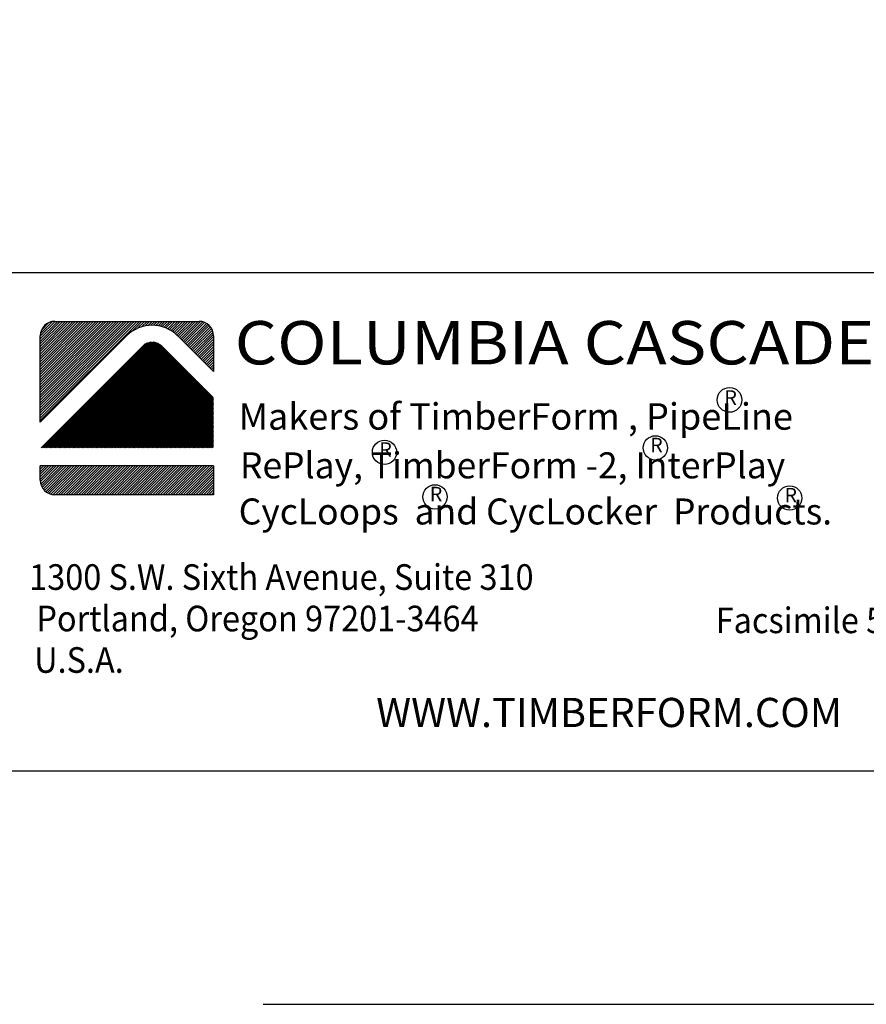
# Model space of a CAD drawing. Extents: x 0 to 1056, y 0 to 842.
# Drawn here: x 526 to 700, y 0 to 202 of the extents above; entities that cross this region are included whole.
import ezdxf
from ezdxf.enums import TextEntityAlignment as Align

# ---------------------------------------------------------------- set-up
doc = ezdxf.new("R2010")
doc.units = 0
doc.header["$LTSCALE"] = 32
doc.header["$MEASUREMENT"] = 0
doc.linetypes.add('HIDDEN2', pattern=[0.1875, 0.125, -0.0625])
doc.layers.get('0').update_dxf_attribs({"color": 2, "linetype": 'CONTINUOUS'})
doc.layers.add('TITLE', color=7, linetype='CONTINUOUS')
doc.styles.add('ROMANC', font='ROMANC.shx')
doc.styles.add('ROMAND', font='romand', dxfattribs={"height": 4.5})
doc.styles.add('ROMANS', font='ROMANS', dxfattribs={"height": 1.8})

# ---------------------------------------------------------------- blocks, each defined once
blk = doc.blocks.new('*X3')
at = {"color": 0}
for p, q in [((380.546, 36.185), (381.481, 37.12)), ((380.546, 36.361), (381.304, 37.12)), ((380.546, 36.538), (381.127, 37.12)), ((380.546, 36.715), (380.95, 37.12)), ((380.546, 36.892), (380.774, 37.12)), ((380.546, 37.069), (380.597, 37.12)), ((380.551, 36.014), (381.657, 37.12)), ((380.579, 35.864), (381.834, 37.12)), ((380.624, 35.732), (382.011, 37.12)), ((380.683, 35.615), (382.188, 37.12)), ((380.754, 35.509), (382.365, 37.12)), ((380.836, 35.415), (382.541, 37.12)), ((380.93, 35.332), (382.718, 37.12)), ((381.035, 35.26), (382.895, 37.12)), ((381.152, 35.2), (383.072, 37.12)), ((381.283, 35.155), (383.248, 37.12)), ((381.432, 35.126), (383.425, 37.12)), ((381.602, 35.12), (383.602, 37.12)), ((381.779, 35.12), (383.779, 37.12)), ((381.956, 35.12), (383.956, 37.12)), ((382.132, 35.12), (384.132, 37.12)), ((382.309, 35.12), (384.309, 37.12)), ((382.486, 35.12), (384.486, 37.12)), ((382.663, 35.12), (384.663, 37.12)), ((382.839, 35.12), (384.839, 37.12)), ((383.016, 35.12), (385.016, 37.12)), ((383.193, 35.12), (385.193, 37.12)), ((383.37, 35.12), (385.37, 37.12)), ((383.547, 35.12), (385.547, 37.12)), ((383.723, 35.12), (385.723, 37.12)), ((383.9, 35.12), (385.9, 37.12)), ((384.077, 35.12), (386.077, 37.12)), ((384.254, 35.12), (386.254, 37.12)), ((384.43, 35.12), (386.43, 37.12)), ((384.607, 35.12), (386.607, 37.12)), ((384.784, 35.12), (386.784, 37.12)), ((384.961, 35.12), (386.961, 37.12)), ((385.138, 35.12), (387.138, 37.12)), ((385.314, 35.12), (387.314, 37.12)), ((385.491, 35.12), (387.491, 37.12)), ((385.668, 35.12), (387.668, 37.12)), ((385.845, 35.12), (387.845, 37.12)), ((386.021, 35.12), (388.021, 37.12)), ((386.198, 35.12), (388.198, 37.12)), ((386.375, 35.12), (388.375, 37.12)), ((386.552, 35.12), (388.552, 37.12)), ((386.729, 35.12), (388.729, 37.12)), ((386.905, 35.12), (388.905, 37.12)), ((387.082, 35.12), (389.082, 37.12)), ((387.259, 35.12), (389.259, 37.12)), ((387.436, 35.12), (389.436, 37.12)), ((387.612, 35.12), (389.612, 37.12)), ((387.789, 35.12), (389.789, 37.12)), ((387.966, 35.12), (389.966, 37.12)), ((388.143, 35.12), (390.143, 37.12)), ((388.32, 35.12), (390.32, 37.12)), ((388.496, 35.12), (390.496, 37.12)), ((388.673, 35.12), (390.673, 37.12)), ((388.85, 35.12), (390.85, 37.12)), ((389.027, 35.12), (391.027, 37.12)), ((389.203, 35.12), (391.203, 37.12)), ((389.38, 35.12), (391.38, 37.12)), ((389.557, 35.12), (391.557, 37.12)), ((389.734, 35.12), (391.734, 37.12)), ((389.911, 35.12), (391.911, 37.12)), ((390.087, 35.12), (392.087, 37.12)), ((390.264, 35.12), (392.264, 37.12)), ((390.441, 35.12), (392.441, 37.12)), ((390.618, 35.12), (392.546, 37.048)), ((390.794, 35.12), (392.546, 36.871)), ((390.971, 35.12), (392.546, 36.694)), ((391.148, 35.12), (392.546, 36.517)), ((391.325, 35.12), (392.546, 36.341)), ((391.502, 35.12), (392.546, 36.164)), ((391.678, 35.12), (392.546, 35.987)), ((391.855, 35.12), (392.546, 35.81)), ((392.032, 35.12), (392.546, 35.634)), ((392.209, 35.12), (392.546, 35.457)), ((392.385, 35.12), (392.546, 35.28))]:
    blk.add_line(p, q, dxfattribs=at)
blk = doc.blocks.new('*X2')
at = {"color": 0}
for p, q in [((380.546, 40.251), (387.415, 47.12)), ((380.546, 40.427), (387.238, 47.12)), ((380.546, 40.604), (387.061, 47.12)), ((380.546, 40.781), (386.884, 47.12)), ((380.546, 40.958), (386.708, 47.12)), ((380.546, 41.134), (386.531, 47.12)), ((380.546, 41.311), (386.354, 47.12)), ((380.546, 41.488), (386.177, 47.12)), ((380.546, 41.665), (386.001, 47.12)), ((380.546, 41.842), (385.824, 47.12)), ((380.546, 42.018), (385.647, 47.12)), ((380.546, 42.195), (385.47, 47.12)), ((380.546, 42.372), (385.294, 47.12)), ((380.546, 42.549), (385.117, 47.12)), ((380.546, 42.725), (384.94, 47.12)), ((380.546, 42.902), (384.763, 47.12)), ((380.546, 43.079), (384.586, 47.12)), ((380.546, 43.256), (384.41, 47.12)), ((380.546, 43.433), (384.233, 47.12)), ((380.546, 43.609), (384.056, 47.12)), ((380.546, 43.786), (383.879, 47.12)), ((380.546, 43.963), (383.703, 47.12)), ((380.546, 44.14), (383.526, 47.12)), ((380.546, 44.316), (383.349, 47.12)), ((380.546, 44.493), (383.172, 47.12)), ((380.546, 44.67), (382.995, 47.12)), ((380.546, 44.847), (382.819, 47.12)), ((380.546, 45.024), (382.642, 47.12)), ((380.546, 45.2), (382.465, 47.12)), ((380.546, 45.377), (382.288, 47.12)), ((380.546, 45.554), (382.112, 47.12)), ((380.546, 45.731), (381.935, 47.12)), ((380.546, 45.907), (381.758, 47.12)), ((380.546, 46.084), (381.581, 47.12)), ((380.557, 46.273), (381.393, 47.108)), ((380.63, 46.522), (381.143, 47.035)), ((386.894, 46.422), (387.592, 47.12)), ((387.289, 46.64), (387.768, 47.12)), ((387.57, 46.744), (387.945, 47.12)), ((387.806, 46.803), (388.122, 47.12)), ((388.015, 46.836), (388.299, 47.12)), ((388.206, 46.85), (388.475, 47.12)), ((388.383, 46.85), (388.652, 47.12)), ((388.548, 46.839), (388.829, 47.12)), ((388.704, 46.818), (389.006, 47.12)), ((388.852, 46.789), (389.183, 47.12)), ((388.993, 46.753), (389.359, 47.12)), ((389.126, 46.71), (389.536, 47.12)), ((389.254, 46.661), (389.713, 47.12)), ((389.376, 46.606), (389.89, 47.12)), ((389.493, 46.546), (390.066, 47.12)), ((389.605, 46.482), (390.243, 47.12)), ((389.712, 46.412), (390.42, 47.12)), ((389.815, 46.338), (390.597, 47.12)), ((389.913, 46.259), (390.774, 47.12)), ((390.006, 46.175), (390.95, 47.12)), ((390.095, 46.088), (391.127, 47.12)), ((390.184, 45.999), (391.304, 47.12)), ((390.272, 45.911), (391.481, 47.12)), ((390.36, 45.823), (391.652, 47.114)), ((390.449, 45.734), (391.801, 47.087)), ((390.537, 45.646), (391.933, 47.042)), ((390.626, 45.558), (392.051, 46.983)), ((390.714, 45.469), (392.156, 46.912)), ((390.802, 45.381), (392.251, 46.829)), ((390.891, 45.292), (392.334, 46.735)), ((390.979, 45.204), (392.406, 46.63)), ((391.068, 45.116), (392.465, 46.513)), ((391.156, 45.027), (392.511, 46.382)), ((391.244, 44.939), (392.539, 46.234)), ((391.333, 44.85), (392.546, 46.063)), ((391.421, 44.762), (392.546, 45.887)), ((391.51, 44.674), (392.546, 45.71)), ((391.598, 44.585), (392.546, 45.533)), ((391.686, 44.497), (392.546, 45.356)), ((391.775, 44.408), (392.546, 45.179)), ((391.863, 44.32), (392.546, 45.003)), ((391.951, 44.232), (392.546, 44.826)), ((392.04, 44.143), (392.546, 44.649)), ((392.128, 44.055), (392.546, 44.472)), ((392.217, 43.967), (392.546, 44.296)), ((392.305, 43.878), (392.546, 44.119)), ((392.393, 43.79), (392.546, 43.942)), ((392.482, 43.701), (392.546, 43.765))]:
    blk.add_line(p, q, dxfattribs=at)
blk = doc.blocks.new('*X1')
at = {"color": 0}
for p, q in [((380.786, 38.37), (388.103, 45.687)), ((380.875, 38.37), (388.206, 45.701)), ((380.963, 38.37), (388.299, 45.705)), ((381.051, 38.37), (388.383, 45.702)), ((381.14, 38.37), (388.462, 45.692)), ((381.228, 38.37), (388.535, 45.676)), ((381.316, 38.37), (388.604, 45.657)), ((380.609, 38.37), (387.83, 45.591)), ((380.698, 38.37), (387.984, 45.656)), ((381.405, 38.37), (388.669, 45.633)), ((381.493, 38.37), (388.73, 45.606)), ((381.582, 38.37), (388.788, 45.576)), ((381.67, 38.37), (388.843, 45.543)), ((381.758, 38.37), (388.895, 45.506)), ((381.847, 38.37), (388.944, 45.467)), ((381.935, 38.37), (388.99, 45.425)), ((382.024, 38.37), (389.035, 45.381)), ((382.112, 38.37), (389.079, 45.337)), ((382.2, 38.37), (389.123, 45.292)), ((382.289, 38.37), (389.167, 45.248)), ((382.377, 38.37), (389.211, 45.204)), ((382.466, 38.37), (389.256, 45.16)), ((382.554, 38.37), (389.3, 45.116)), ((382.642, 38.37), (389.344, 45.071)), ((382.731, 38.37), (389.388, 45.027)), ((382.819, 38.37), (389.432, 44.983)), ((382.907, 38.37), (389.477, 44.939)), ((382.996, 38.37), (389.521, 44.895)), ((383.084, 38.37), (389.565, 44.85)), ((383.173, 38.37), (389.609, 44.806)), ((383.261, 38.37), (389.653, 44.762)), ((383.349, 38.37), (389.698, 44.718)), ((383.438, 38.37), (389.742, 44.674)), ((383.526, 38.37), (389.786, 44.629)), ((383.615, 38.37), (389.83, 44.585)), ((383.703, 38.37), (389.874, 44.541)), ((383.791, 38.37), (389.919, 44.497)), ((383.88, 38.37), (389.963, 44.453)), ((383.968, 38.37), (390.007, 44.408)), ((384.057, 38.37), (390.051, 44.364)), ((384.145, 38.37), (390.095, 44.32)), ((384.233, 38.37), (390.139, 44.276)), ((384.322, 38.37), (390.184, 44.232)), ((384.41, 38.37), (390.228, 44.187)), ((384.498, 38.37), (390.272, 44.143)), ((384.587, 38.37), (390.316, 44.099)), ((384.675, 38.37), (390.36, 44.055)), ((384.764, 38.37), (390.405, 44.011)), ((384.852, 38.37), (390.449, 43.967)), ((384.94, 38.37), (390.493, 43.922)), ((385.029, 38.37), (390.537, 43.878)), ((385.117, 38.37), (390.581, 43.834)), ((385.206, 38.37), (390.626, 43.79)), ((385.294, 38.37), (390.67, 43.746)), ((385.382, 38.37), (390.714, 43.701)), ((385.471, 38.37), (390.758, 43.657)), ((385.559, 38.37), (390.802, 43.613)), ((385.648, 38.37), (390.847, 43.569)), ((385.736, 38.37), (390.891, 43.525)), ((385.824, 38.37), (390.935, 43.48)), ((385.913, 38.37), (390.979, 43.436)), ((386.001, 38.37), (391.023, 43.392)), ((386.089, 38.37), (391.068, 43.348)), ((386.178, 38.37), (391.112, 43.304)), ((386.266, 38.37), (391.156, 43.259)), ((386.355, 38.37), (391.2, 43.215)), ((386.443, 38.37), (391.244, 43.171)), ((386.531, 38.37), (391.289, 43.127)), ((386.62, 38.37), (391.333, 43.083)), ((386.708, 38.37), (391.377, 43.038)), ((386.797, 38.37), (391.421, 42.994)), ((386.885, 38.37), (391.465, 42.95)), ((386.973, 38.37), (391.51, 42.906)), ((387.062, 38.37), (391.554, 42.862)), ((387.15, 38.37), (391.598, 42.817)), ((387.238, 38.37), (391.642, 42.773)), ((387.327, 38.37), (391.686, 42.729)), ((387.415, 38.37), (391.73, 42.685)), ((387.504, 38.37), (391.775, 42.641)), ((387.592, 38.37), (391.819, 42.597)), ((387.68, 38.37), (391.863, 42.552)), ((387.769, 38.37), (391.907, 42.508)), ((387.857, 38.37), (391.951, 42.464)), ((387.946, 38.37), (391.996, 42.42)), ((388.034, 38.37), (392.04, 42.376)), ((388.122, 38.37), (392.084, 42.331)), ((388.211, 38.37), (392.128, 42.287)), ((388.299, 38.37), (392.172, 42.243)), ((388.388, 38.37), (392.217, 42.199)), ((388.476, 38.37), (392.261, 42.155)), ((388.564, 38.37), (392.305, 42.11)), ((388.653, 38.37), (392.349, 42.066)), ((388.741, 38.37), (392.393, 42.022)), ((388.829, 38.37), (392.438, 41.978)), ((388.918, 38.37), (392.482, 41.934)), ((389.006, 38.37), (392.526, 41.889)), ((389.095, 38.37), (392.546, 41.821)), ((389.183, 38.37), (392.546, 41.732)), ((389.271, 38.37), (392.546, 41.644)), ((389.36, 38.37), (392.546, 41.556)), ((389.448, 38.37), (392.546, 41.467)), ((389.537, 38.37), (392.546, 41.379)), ((389.625, 38.37), (392.546, 41.29)), ((389.713, 38.37), (392.546, 41.202)), ((389.802, 38.37), (392.546, 41.114)), ((389.89, 38.37), (392.546, 41.025)), ((389.979, 38.37), (392.546, 40.937)), ((390.067, 38.37), (392.546, 40.848)), ((390.155, 38.37), (392.546, 40.76)), ((390.244, 38.37), (392.546, 40.672)), ((390.332, 38.37), (392.546, 40.583)), ((390.42, 38.37), (392.546, 40.495)), ((390.509, 38.37), (392.546, 40.407)), ((390.597, 38.37), (392.546, 40.318)), ((390.686, 38.37), (392.546, 40.23)), ((390.774, 38.37), (392.546, 40.141)), ((390.862, 38.37), (392.546, 40.053)), ((390.951, 38.37), (392.546, 39.965)), ((391.039, 38.37), (392.546, 39.876)), ((391.128, 38.37), (392.546, 39.788)), ((391.216, 38.37), (392.546, 39.699)), ((391.304, 38.37), (392.546, 39.611)), ((391.393, 38.37), (392.546, 39.523)), ((391.481, 38.37), (392.546, 39.434)), ((391.57, 38.37), (392.546, 39.346)), ((391.658, 38.37), (392.546, 39.257)), ((391.746, 38.37), (392.546, 39.169)), ((391.835, 38.37), (392.546, 39.081)), ((391.923, 38.37), (392.546, 38.992)), ((392.011, 38.37), (392.546, 38.904)), ((392.1, 38.37), (392.546, 38.816)), ((392.188, 38.37), (392.546, 38.727)), ((392.277, 38.37), (392.546, 38.639)), ((392.365, 38.37), (392.546, 38.55)), ((392.453, 38.37), (392.546, 38.462)), ((392.542, 38.37), (392.546, 38.374))]:
    blk.add_line(p, q, dxfattribs=at)
blk = doc.blocks.new('Title-A-Size-WL')
at = {"layer": 'TITLE', "color": 1}
blk.add_line((0.5, 1.5666), (10.6501, 1.5666), dxfattribs=at)
at = {"layer": 'TITLE', "color": 2}
for p, q in [((5.5531, 1.4623), (5.8624, 1.4623)), ((5.5221, 1.2463), (5.7072, 1.4314)), ((5.5221, 1.2463), (5.5221, 1.4314)), ((5.8934, 1.3546), (5.8166, 1.4314)), ((5.8934, 1.4314), (5.8934, 1.3546)), ((5.8934, 1.1529), (5.5221, 1.1529)), ((5.5221, 1.122), (5.5221, 1.1529)), ((5.8934, 1.1529), (5.8934, 1.0911)), ((5.8934, 1.0911), (5.5531, 1.0911))]:
    blk.add_line(p, q, dxfattribs=at)
at = {"layer": 'TITLE', "color": 6, "linetype": 'HIDDEN2'}
blk.add_lwpolyline([(11.0001, 8.7697), (0, 8.7697), (0, 0), (11.0001, 0)], close=True, dxfattribs=at)
at = {"layer": 'TITLE', "color": 1}
blk.add_lwpolyline([(0.5, 0.5), (10.6501, 0.5), (10.6501, 8.2697), (0.5, 8.2697)], close=True, dxfattribs=at)
at = {"layer": 'TITLE', "color": 7}
for centre, radius in [((6.9988, 1.2941), 0.0265), ((6.2596, 1.1818), 0.026), ((6.84, 1.1914), 0.026), ((6.3678, 1.0865), 0.026), ((7.1276, 1.084), 0.026)]:
    blk.add_circle(centre, radius, dxfattribs=at)
at = {"layer": 'TITLE', "color": 2}
for centre, radius, start, end in [((5.5531, 1.4314), 0.0309, 90, 180), ((5.8624, 1.4314), 0.0309, 0, 90), ((5.7619, 1.3767), 0.0773, 45, 135), ((5.5531, 1.122), 0.0309, 180, 270)]:
    blk.add_arc(centre, radius, start, end, dxfattribs=at)
at = {"layer": 'TITLE', "color": 2, "xscale": 0.0309374226562511, "yscale": 0.0309374226562511, "zscale": 0.0309374226562511}
for name in ['*X2', '*X3']:
    blk.add_blockref(name, (-6.251, 0.0045), dxfattribs=at)
at = {"layer": 'TITLE', "color": 6, "xscale": 0.0309374226562511, "yscale": 0.0309374226562511, "zscale": 0.0309374226562511}
blk.add_blockref('*X1', (-6.251, 0.0045), dxfattribs=at)
at = {"layer": 'TITLE', "color": 5, "style": 'ROMAND', "width": 0.966387}
blk.add_text('COLUMBIA CASCADE COMPANY', height=0.092812, dxfattribs=at).set_placement((5.9387, 1.3701), (8.0102, 1.3701), align=Align.FIT)
at = {"layer": 'TITLE', "color": 7, "style": 'ROMAND'}
for height, p in [(0.0315, (7.0011, 1.2949)), (0.0309, (6.262, 1.1838)), (0.0309, (6.8423, 1.1935)), (0.0309, (6.3701, 1.0886)), (0.0309, (7.13, 1.0861))]:
    blk.add_text('R', height=height, dxfattribs=at).set_placement(p, align=Align.MIDDLE)
for s, height, p in [('Makers of TimberForm , PipeLine ', 0.056745, (5.9472, 1.2303)), ('RePlay, TimberForm -2, InterPlay', 0.055687, (5.95, 1.1261)), ('CycLoops  and CycLocker  Products.', 0.055687, (5.9473, 1.0274))]:
    blk.add_text(s, height=height, dxfattribs=at).set_placement(p)
at = {"layer": 'TITLE', "color": 7, "style": 'ROMANS', "oblique": 10, "width": 0.93}
for s, height, p in [('1300 S.W. Sixth Avenue, Suite 310', 0.054845, (5.4984, 0.8874)), ('Portland, Oregon 97201-3464', 0.054845, (5.5139, 0.7986)), ('Facsimile 503/223-4530', 0.054845, (6.9692, 0.7947)), ('U.S.A.', 0.05484, (5.5091, 0.7098))]:
    blk.add_text(s, height=height, dxfattribs=at).set_placement(p)
at = {"layer": 'TITLE', "color": 7, "insert": (6.2418, 0.6561), "char_height": 0.0625, "width": 2.892401, "attachment_point": 1, "style": 'ROMAND'}
blk.add_mtext('{\\fArial|b0|i0|c0|p34;WWW.TIMBERFORM.COM}', dxfattribs=at)
at = {"layer": 'TITLE', "color": 7, "style": 'ROMANC'}
for tag, p, height in [('DRAWING-NAME', (8.0356, 8.3321), 0.0729), ('1:1', (10.3932, 8.3321), 0.0729), ('SERIES', (8.1022, 1.3479), 0.0729), ('MODEL-NO.', (8.1022, 1.2299), 0.0729), ('MODEL-DESCRIPTION', (8.1022, 1.1118), 0.0729), ('MODEL-DESCRIPTION', (8.1022, 0.9937), 0.0729), ('MODEL-DESCRIPTION', (8.1022, 0.8757), 0.0729), ('DATE-DWN', (4.8984, 0.6611), 0.0625), ('DWG-NO.', (8.1091, 0.5385), 0.0729), ('S', (10.1211, 0.5382), 0.0729), ('SCALE', (2.9212, 0.541), 0.0625), ('DATE-CHK', (4.8984, 0.5389), 0.0625), ('T', (10.4626, 0.5382), 0.0729)]:
    blk.add_attdef(tag, p, '', height=height, dxfattribs=at)
at = {"layer": 'TITLE', "color": 7, "style": 'ROMANC', "flags": 8}
blk.add_attdef('1', text='', height=0.0625, dxfattribs=at).set_placement((3.0035, 0.8676), align=Align.MIDDLE)
for tag, p in [('DATE', (3.1131, 0.8372)), ('REVISION', (3.6809, 0.8372)), ('DWN/CHK', (4.8986, 0.8372))]:
    blk.add_attdef(tag, p, '', height=0.0625, dxfattribs=at)

msp = doc.modelspace()

# ---------------------------------------------------------------- block references
at = {"xscale": 96, "yscale": 96, "zscale": 96}
msp.add_blockref('Title-A-Size-WL', (0, 0), dxfattribs=at)

doc.saveas('drawing.dxf')
